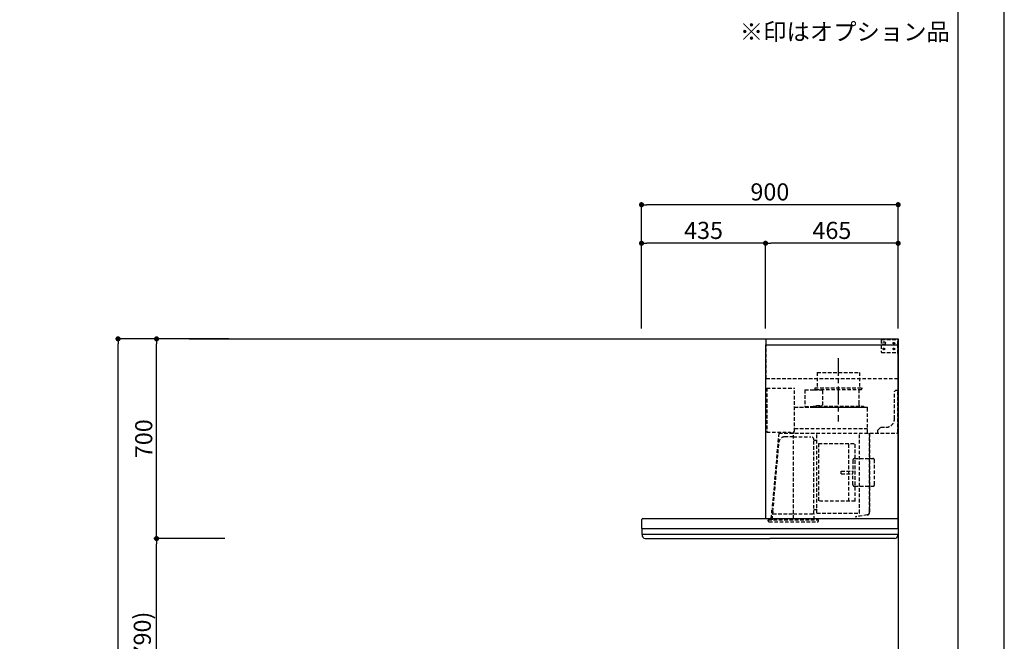
# Model space of a CAD drawing. Extents: x 0 to 26473, y -11033 to -2163.
# Drawn here: x 9021 to 12474, y -7512 to -5334 of the extents above; entities that cross this region are included whole.
import ezdxf

# ---------------------------------------------------------------- set-up
doc = ezdxf.new("R2010")
doc.units = 0
doc.header["$LTSCALE"] = 50
doc.header["$MEASUREMENT"] = 0
doc.linetypes.add('CENTER', pattern=[2, 1.25, -0.25, 0.25, -0.25])
doc.linetypes.add('HIDDEN', pattern=[0.375, 0.25, -0.125])
doc.layers.get('0').update_dxf_attribs({"linetype": 'CONTINUOUS'})
doc.layers.get('DEFPOINTS').update_dxf_attribs({"color": 146, "linetype": 'CONTINUOUS'})
for name, color, linetype in [('111-壁仕上', 3, 'CONTINUOUS'), ('150-機器', 8, 'CONTINUOUS'), ('160-文字', 254, 'CONTINUOUS'), ('166-寸法B', 11, 'CONTINUOUS'), ('190-図面外枠', 5, 'CONTINUOUS')]:
    doc.layers.add(name, color=color, linetype=linetype)
doc.styles.add('KH001', font='txt')
doc.dimstyles.new('KH1xx030', dxfattribs={"dimscale": 30, "dimtxt": 2, "dimasz": 0.6, "dimexe": 0.3, "dimexo": 1.2, "dimgap": 0.5, "dimtad": 3, "dimdec": 1, "dimdsep": 46, "dimlunit": 6, "dimtxsty": 'KH001', "dimblk": 'DOT', "dimcen": 1, "dimdle": 1, "dimclrd": 256, "dimclre": 256, "dimclrt": 256, "dimadec": 0, "dimazin": 0, "dimtfac": 1, "dimtdec": 1, "dimtix": 1, "dimtmove": 2, "dimatfit": 3, "dimldrblk": 'CLOSEDBLANK', "dimfxl": 1, "dimtolj": 1, "dimtzin": 0, "dimlwd": -1, "dimlwe": -1, "dimarcsym": 0})

# ---------------------------------------------------------------- blocks, each defined once
blk = doc.blocks.new('A$C5D946DDC')
at = {"layer": '190-図面外枠'}
blk.add_line((20519, 14349.3), (20519, 350.7), dxfattribs=at)
at = {"layer": 'DEFPOINTS'}
blk.add_lwpolyline([(0, 0), (20790, 0), (20790, 14700), (0, 14700)], close=True, dxfattribs=at)
blk = doc.blocks.new('_Dot')
at = {"color": 0, "linetype": 'ByBlock', "lineweight": -2}
blk.add_line((-0.5, 0), (-1, 0), dxfattribs=at)
at = {"color": 0, "linetype": 'ByBlock', "const_width": 0.5}
blk.add_lwpolyline([(-0.25, 0, 1), (0.25, 0, 1)], format="xyb", close=True, dxfattribs=at)
blk = doc.blocks.new('*D141')
at = {"layer": '166-寸法B', "transparency": 16777216}
for p, q in [((9704.3, -7152.5), (9492, -7152.5)), ((9501, -7974.5), (9501, -7170.5)), ((9740.3, -7992.5), (9492, -7992.5))]:
    blk.add_line(p, q, dxfattribs=at)
at = {"layer": 'DEFPOINTS', "color": 0, "transparency": 16777216}
for p in [(9501, -7152.5), (9740.3, -7152.5), (9776.3, -7992.5)]:
    blk.add_point(p, dxfattribs=at)
at = {"layer": '166-寸法B', "transparency": 16777216, "xscale": 18, "yscale": 18, "zscale": 18}
for p, rotation in [((9501, -7152.5), 90), ((9501, -7992.5), 270)]:
    blk.add_blockref('_Dot', p, dxfattribs=dict(at, rotation=rotation))
at = {"layer": '166-寸法B', "transparency": 16777216, "insert": (9451, -7572.5), "char_height": 60, "attachment_point": 5, "rotation": 90, "style": 'KH001'}
blk.add_mtext('\\A1;840(790)', dxfattribs=at)
blk = doc.blocks.new('_ClosedBlank')
at = {"color": 0, "linetype": 'ByBlock', "lineweight": -2}
for p, q in [((-1, 0.17), (0, 0)), ((-1, 0.17), (-1, -0.17)), ((0, 0), (-1, -0.17))]:
    blk.add_line(p, q, dxfattribs=at)
blk = doc.blocks.new('*D142')
at = {"layer": '166-寸法B', "transparency": 16777216}
for p, q in [((9754.7, -6452.5), (9492, -6452.5)), ((9501, -7134.5), (9501, -6470.5)), ((9740.3, -7152.5), (9492, -7152.5))]:
    blk.add_line(p, q, dxfattribs=at)
at = {"layer": 'DEFPOINTS', "color": 0, "transparency": 16777216}
for p in [(9501, -6452.5), (9790.7, -6452.5), (9776.3, -7152.5)]:
    blk.add_point(p, dxfattribs=at)
at = {"layer": '166-寸法B', "transparency": 16777216, "xscale": 18, "yscale": 18, "zscale": 18}
for p, rotation in [((9501, -6452.5), 90), ((9501, -7152.5), 270)]:
    blk.add_blockref('_Dot', p, dxfattribs=dict(at, rotation=rotation))
at = {"layer": '166-寸法B', "transparency": 16777216, "insert": (9456, -6802.5), "char_height": 60, "attachment_point": 5, "rotation": 90, "style": 'KH001'}
blk.add_mtext('\\A1;700', dxfattribs=at)
blk = doc.blocks.new('*D143')
at = {"layer": '166-寸法B', "transparency": 16777216}
for p, q in [((9744.3, -6452.5), (9357, -6452.5)), ((9366, -8834.5), (9366, -6470.5)), ((9753.3, -8852.5), (9357, -8852.5))]:
    blk.add_line(p, q, dxfattribs=at)
at = {"layer": 'DEFPOINTS', "color": 0, "transparency": 16777216}
for p in [(9366, -6452.5), (9780.3, -6452.5), (9789.3, -8852.5)]:
    blk.add_point(p, dxfattribs=at)
at = {"layer": '166-寸法B', "transparency": 16777216, "xscale": 18, "yscale": 18, "zscale": 18}
for p, rotation in [((9366, -6452.5), 90), ((9366, -8852.5), 270)]:
    blk.add_blockref('_Dot', p, dxfattribs=dict(at, rotation=rotation))
at = {"layer": '166-寸法B', "transparency": 16777216, "insert": (9317.2, -7652.5), "char_height": 60, "attachment_point": 5, "rotation": 90, "style": 'KH001'}
blk.add_mtext('\\A1;2,400', dxfattribs=at)
blk = doc.blocks.new('*D232')
at = {"layer": '166-寸法B', "transparency": 16777216}
for p, q in [((11201.8, -6416.5), (11201.8, -5973.5)), ((12101.8, -6416.5), (12101.8, -5973.5)), ((12083.8, -5982.5), (11219.8, -5982.5))]:
    blk.add_line(p, q, dxfattribs=at)
at = {"layer": 'DEFPOINTS', "color": 0, "transparency": 16777216}
for p in [(11201.8, -5982.5), (11201.8, -6452.5), (12101.8, -6452.5)]:
    blk.add_point(p, dxfattribs=at)
at = {"layer": '166-寸法B', "transparency": 16777216, "xscale": 18, "yscale": 18, "zscale": 18, "rotation": 180}
blk.add_blockref('_Dot', (11201.8, -5982.5), dxfattribs=at)
at = {"layer": '166-寸法B', "transparency": 16777216, "xscale": 18, "yscale": 18, "zscale": 18}
blk.add_blockref('_Dot', (12101.8, -5982.5), dxfattribs=at)
at = {"layer": '166-寸法B', "transparency": 16777216, "insert": (11651.8, -5937.5), "char_height": 60, "attachment_point": 5, "style": 'KH001'}
blk.add_mtext('\\A1;900', dxfattribs=at)
blk = doc.blocks.new('*D233')
at = {"layer": '166-寸法B', "transparency": 16777216}
for p, q in [((11636.8, -6416.5), (11636.8, -6108.5)), ((12101.8, -6416.5), (12101.8, -6108.5)), ((12083.8, -6117.5), (11654.8, -6117.5))]:
    blk.add_line(p, q, dxfattribs=at)
at = {"layer": 'DEFPOINTS', "color": 0, "transparency": 16777216}
for p in [(11636.8, -6117.5), (11636.8, -6452.5), (12101.8, -6452.5)]:
    blk.add_point(p, dxfattribs=at)
at = {"layer": '166-寸法B', "transparency": 16777216, "xscale": 18, "yscale": 18, "zscale": 18, "rotation": 180}
blk.add_blockref('_Dot', (11636.8, -6117.5), dxfattribs=at)
at = {"layer": '166-寸法B', "transparency": 16777216, "xscale": 18, "yscale": 18, "zscale": 18}
blk.add_blockref('_Dot', (12101.8, -6117.5), dxfattribs=at)
at = {"layer": '166-寸法B', "transparency": 16777216, "insert": (11869.3, -6072.5), "char_height": 60, "attachment_point": 5, "style": 'KH001'}
blk.add_mtext('\\A1;465', dxfattribs=at)
blk = doc.blocks.new('*D234')
at = {"layer": '166-寸法B', "transparency": 16777216}
for p, q in [((11201.8, -6416.5), (11201.8, -6108.5)), ((11636.8, -6416.5), (11636.8, -6108.5)), ((11618.8, -6117.5), (11219.8, -6117.5))]:
    blk.add_line(p, q, dxfattribs=at)
at = {"layer": 'DEFPOINTS', "color": 0, "transparency": 16777216}
for p in [(11201.8, -6117.5), (11201.8, -6452.5), (11636.8, -6452.5)]:
    blk.add_point(p, dxfattribs=at)
at = {"layer": '166-寸法B', "transparency": 16777216, "xscale": 18, "yscale": 18, "zscale": 18, "rotation": 180}
blk.add_blockref('_Dot', (11201.8, -6117.5), dxfattribs=at)
at = {"layer": '166-寸法B', "transparency": 16777216, "xscale": 18, "yscale": 18, "zscale": 18}
blk.add_blockref('_Dot', (11636.8, -6117.5), dxfattribs=at)
at = {"layer": '166-寸法B', "transparency": 16777216, "insert": (11419.3, -6072.5), "char_height": 60, "attachment_point": 5, "style": 'KH001'}
blk.add_mtext('\\A1;435', dxfattribs=at)
blk = doc.blocks.new('SBLRF-3R-9017VL_S2')
at = {"layer": '150-機器', "color": 6, "linetype": 'Continuous'}
for p, q in [((-462.6, 0), (0, 0)), ((-462.6, -20.6), (-462.6, 0)), ((0, -50), (0, 0)), ((-465, -20.6), (0, -20.6)), ((-465, -20.6), (-465, -630)), ((-1.2, 0), (0, 0)), ((0, -629.4), (0, -50)), ((-899, -664.2), (-899, -633)), ((-896, -630), (-0.6, -630)), ((-0.6, -629.4), (-0.6, -630)), ((-0.6, -629.4), (0, -629.4)), ((0, -664.2), (0, -633)), ((-899, -665.5), (-899, -684.5)), ((-898.5, -665), (-449.5, -665)), ((-898.5, -685), (-0.5, -685)), ((-898, -685.8), (-898, -685)), ((-449.5, -665), (-0.5, -665)), ((-1, -685.8), (-1, -685)), ((0, -665.5), (0, -684.5)), ((-895.1, -695.3), (-896.7, -692)), ((-887.8, -700), (-449.5, -700)), ((-11.2, -700), (-449.5, -700)), ((-3.9, -695.3), (-2.3, -692))]:
    blk.add_line(p, q, dxfattribs=at)
at = {"layer": '150-機器', "linetype": 'HIDDEN'}
for p, q in [((-1.2, -22), (-1.2, 0)), ((-462.6, -140), (-462.6, -20.6)), ((-60, -4), (-58, -2)), ((-60, -4), (-60, -46)), ((-58, -2), (-1.2, -2)), ((-1.2, -51), (-1.2, -22)), ((-60, -46), (-58, -48)), ((-58, -48), (-1.2, -48)), ((-1.2, -50), (-0.6, -50)), ((-1.2, -51), (-0.6, -51)), ((-0.6, -50), (0, -50)), ((-0.6, -140), (-0.6, -51)), ((-283.9, -117.4), (-136.1, -117.4)), ((-283.9, -117.4), (-283.9, -171.4)), ((-136.1, -117.4), (-136.1, -171.4)), ((-0.6, -140), (-462.6, -140)), ((-461, -172.5), (-363.6, -172.5)), ((-461, -172.5), (-461, -326.5)), ((-292.5, -171.4), (-292.5, -175.4)), ((-292.5, -171.4), (-127.5, -171.4)), ((-127.5, -171.4), (-127.5, -175.4)), ((-363.1, -324.5), (-363.1, -173)), ((-327.9, -178.9), (-327.9, -235.9)), ((-327.3, -178.3), (-295.5, -178.3)), ((-295.5, -178.9), (-295.5, -178.3)), ((-295.5, -178.9), (-268.8, -178.9)), ((-290.5, -177.4), (-129.5, -177.4)), ((-282.2, -177.4), (-282.2, -178.9)), ((-265.8, -181.9), (-265.8, -231.1)), ((-137.8, -177.4), (-137.8, -228.6)), ((-13, -185), (-8, -180)), ((-13, -280), (-13, -185)), ((-8, -180), (-1, -180)), ((-1, -328.8), (-1, -180)), ((-363.1, -239.4), (-108.1, -239.4)), ((-108.1, -240), (-363.1, -240)), ((-327.3, -236.5), (-298, -236.5)), ((-298, -236.4), (-298, -239.4)), ((-298, -236.4), (-122, -236.4)), ((-298, -239.4), (-122, -239.4)), ((-286.4, -234.1), (-268.8, -234.1)), ((-286.4, -236.4), (-286.4, -234.1)), ((-122, -236.4), (-122, -239.4)), ((-108.1, -330), (-108.1, -240)), ((-107.5, -241.4), (-107.5, -240)), ((-107.5, -330), (-107.5, -241.4)), ((-71, -320), (-61, -310)), ((-61, -310), (-43, -310)), ((-461, -326.5), (-378.1, -326.5)), ((-419.1, -330.7), (-442.1, -594)), ((-439.1, -326.5), (-439.6, -326.5)), ((-418.3, -330), (-0.8, -330)), ((-367.5, -343.2), (-397.6, -343.2)), ((-378.1, -330), (-378.1, -326.5)), ((-378.1, -329.5), (-365.6, -329.5)), ((-367.5, -630.8), (-367.5, -336.8)), ((-367.5, -343.2), (-306.1, -343.2)), ((-365.6, -325), (-363.6, -325)), ((-365.6, -330), (-365.6, -325)), ((-363.1, -313.6), (-108.1, -313.6)), ((-285.7, -610.7), (-285.7, -330)), ((-135.7, -610.7), (-135.7, -330)), ((-100.7, -600.8), (-100.7, -330)), ((-99.9, -607.4), (-99.9, -330)), ((-71, -330), (-71, -320)), ((-439.3, -605.6), (-418.1, -362)), ((-295.5, -463.8), (-295.5, -353.8)), ((-289.1, -356.1), (-294.1, -356.1)), ((-279.3, -367.2), (-279.3, -569.2)), ((-279.3, -367.2), (-151.3, -367.2)), ((-173.3, -569.2), (-173.3, -367.2)), ((-151.3, -569.2), (-151.3, -367.2)), ((-159, -425.6), (-159, -468.2)), ((-153, -419.6), (-88.6, -419.6)), ((-82.6, -510.8), (-82.6, -425.6)), ((-295.5, -613.6), (-295.5, -463.8)), ((-199.5, -463.2), (-159, -463.2)), ((-199.5, -473.2), (-199.5, -463.2)), ((-199.5, -473.2), (-159, -473.2)), ((-159, -510.8), (-159, -468.2)), ((-153, -516.8), (-88.6, -516.8)), ((-151.3, -569.2), (-279.3, -569.2)), ((-445.2, -630), (-442.1, -594)), ((-440.6, -633.8), (-440.6, -614.6)), ((-440.3, -614.1), (-439.5, -613.6)), ((-439.5, -613.6), (-439.5, -609.9)), ((-439.5, -613.6), (-367.5, -613.6)), ((-367.5, -613.6), (-295.5, -613.6)), ((-294.7, -614.1), (-295.5, -613.6)), ((-294.4, -633.8), (-294.4, -614.6)), ((-294.1, -598.3), (-289.1, -598.3)), ((-285.1, -611.3), (-136.3, -611.3)), ((-108.3, -616.5), (-149.3, -623.7)), ((-108.2, -617.3), (-149.1, -624.5)), ((-100.7, -607.4), (-100.7, -600.8)), ((-455.9, -637.8), (-455.9, -633.8)), ((-455.9, -633.8), (-279.1, -633.8)), ((-452.9, -640.8), (-282.1, -640.8)), ((-279.1, -637.8), (-279.1, -633.8)), ((-149.3, -623.7), (-149.1, -624.5))]:
    blk.add_line(p, q, dxfattribs=at)
at = {"layer": '150-機器', "color": 161, "linetype": 'CENTER'}
blk.add_line((-210, -67.4), (-210, -289.4), dxfattribs=at)
at = {"layer": '150-機器', "linetype": 'HIDDEN'}
for centre, radius in [((-50, -15), 5), ((-50, -35), 3.01), ((-50, -35), 1.81), ((-15, -15), 3.01), ((-15, -35), 3.01), ((-15, -15), 1.81), ((-15, -35), 1.81)]:
    blk.add_circle(centre, radius, dxfattribs=at)
for centre, radius, start, end in [((-363.6, -173), 0.5, 360, 90), ((-327.3, -178.9), 0.6, 90, 180), ((-290.5, -175.4), 2, 180, 270), ((-268.8, -181.9), 3, 360, 90), ((-129.5, -175.4), 2, 270, 360), ((-327.3, -235.9), 0.6, 180, 270), ((-268.8, -231.1), 3, 270, 360), ((-127.8, -228.6), 10, 180, 231.2606), ((-108.1, -240), 0.6, 360, 90), ((-43, -280), 30, 270, 360), ((-418.3, -330.8), 0.8, 90, 175), ((-397.6, -363.8), 20.6, 90, 175.0209), ((-363.6, -324.5), 0.5, 270, 360), ((-306.1, -353.8), 10.6, 360, 90), ((-2.2, -328.8), 1.2, 270, 360), ((-0.8, -330.8), 0.8, 360, 90), ((-294.1, -354.7), 1.4, 180, 270), ((-289.1, -359.7), 3.6, 360, 90), ((-153, -425.6), 6, 90, 180), ((-88.6, -425.6), 6, 360, 90), ((-153, -510.8), 6, 180, 270), ((-88.6, -510.8), 6, 270, 360), ((-440, -614.6), 0.6, 120, 180), ((-388.9, -610), 50.6, 175.0209, 180), ((-294.1, -599.7), 1.4, 90, 180), ((-295, -614.6), 0.6, 360, 60), ((-289.1, -594.7), 3.6, 270, 340.8119), ((-285.1, -610.7), 0.6, 180, 270), ((-136.3, -610.7), 0.6, 270, 360), ((-109.9, -607.4), 9.2, 280, 360), ((-109.9, -607.4), 10, 280, 360), ((-452.9, -637.8), 3, 180, 270), ((-282.1, -637.8), 3, 270, 360)]:
    blk.add_arc(centre, radius, start, end, dxfattribs=at)
at = {"layer": '150-機器', "color": 6, "linetype": 'Continuous'}
for centre, radius, start, end in [((-896, -633), 3, 90, 180), ((-3, -633), 3, 360, 90), ((-898.2, -664.2), 0.8, 180, 270), ((-898.5, -665.5), 0.5, 90, 180), ((-898.5, -684.5), 0.5, 180, 270), ((-883, -685.8), 15, 180, 204.4442), ((-16, -685.8), 15, 335.5558, 360), ((-0.8, -664.2), 0.8, 270, 360), ((-0.5, -665.5), 0.5, 360, 90), ((-0.5, -684.5), 0.5, 270, 360), ((-887.8, -692), 8, 204.444, 270), ((-11.2, -692), 8, 270, 335.556)]:
    blk.add_arc(centre, radius, start, end, dxfattribs=at)

msp = doc.modelspace()

# ---------------------------------------------------------------- linework, layer by layer
at = {"layer": '111-壁仕上', "ltscale": 2}
for p, q in [((9615.91, -6452.51), (12101.79, -6452.51)), ((12101.79, -6452.51), (12101.79, -8852.51))]:
    msp.add_line(p, q, dxfattribs=at)

# ---------------------------------------------------------------- block references
at = {"layer": '166-寸法B', "color": 4}
msp.add_blockref('SBLRF-3R-9017VL_S2', (12101.79, -6452.51), dxfattribs=at)
at = {"layer": '190-図面外枠', "xscale": 0.599999999976717, "yscale": 0.599999999976717, "zscale": 0.599999999976717}
msp.add_blockref('A$C5D946DDC', (0, -11020), dxfattribs=at)

# ---------------------------------------------------------------- texts
at = {"layer": '160-文字', "insert": (11546.36, -5425.21), "char_height": 60, "attachment_point": 7, "style": 'KH001'}
msp.add_mtext('※印はオプション品', dxfattribs=at)

# ---------------------------------------------------------------- dimensions: what is measured, and where the dimension line sits
at = {"layer": '166-寸法B'}
for base, p1, p2, angle, picture, middle in [((11201.79, -5982.51), (12101.79, -6452.51), (11201.79, -6452.51), 180, '*D232', (11651.79, -5937.51)), ((11636.79, -6117.51), (12101.79, -6452.51), (11636.79, -6452.51), 180, '*D233', (11869.29, -6072.51)), ((9366, -6452.51), (9789.27, -8852.51), (9780.27, -6452.51), 90, '*D143', (9317.2, -7652.51)), ((9501, -6452.51), (9776.27, -7152.51), (9790.74, -6452.51), 90, '*D142', (9456, -6802.51))]:
    dim = msp.add_linear_dim(base=base, p1=p1, p2=p2, angle=angle, dimstyle='KH1xx030', dxfattribs=at)
    dim.commit()
    dim.dimension.update_dxf_attribs({"geometry": picture, "text_midpoint": middle})
dim = msp.add_linear_dim(base=(11201.79, -6117.51), p1=(11636.79, -6452.51), p2=(11201.79, -6452.51), dimstyle='KH1xx030', dxfattribs=at)
dim.commit()
dim.dimension.update_dxf_attribs({"geometry": '*D234', "text_midpoint": (11419.29, -6072.51)})
dim = msp.add_linear_dim(base=(9501, -7152.51), p1=(9776.27, -7992.51), p2=(9740.27, -7152.51), angle=90, dimstyle='KH1xx030', override={"dimpost": '(790)'}, dxfattribs=at)
dim.commit()
dim.dimension.update_dxf_attribs({"geometry": '*D141', "text_midpoint": (9450.98, -7572.51)})

doc.saveas('drawing.dxf')
